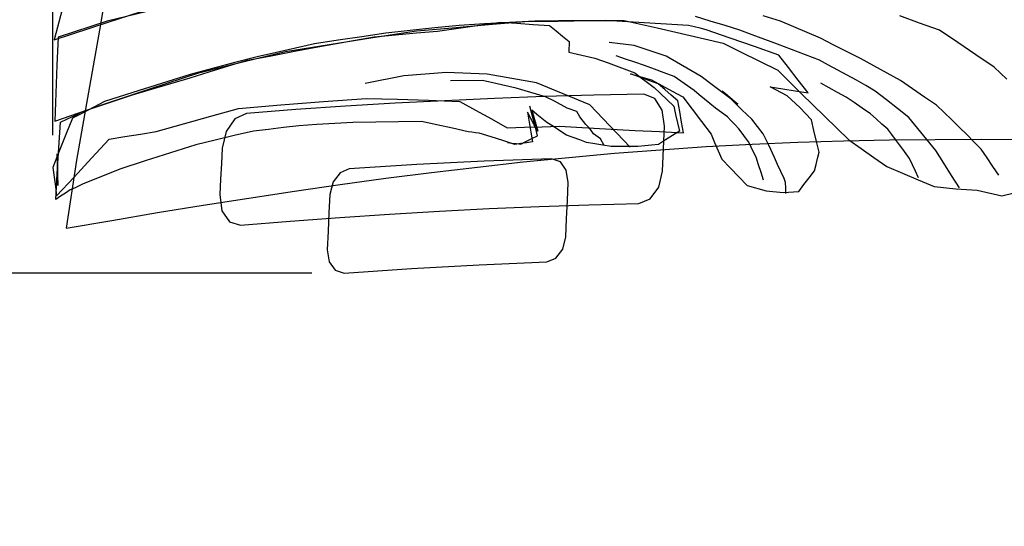
# Model space of a CAD drawing. Extents: x -83 to 926, y -39 to 1047.
# Drawn here: x 48 to 230, y 695 to 789 of the extents above; entities that cross this region are included whole.
import ezdxf

# ---------------------------------------------------------------- set-up
doc = ezdxf.new("R2010")
doc.units = 0
doc.header["$LTSCALE"] = 50
doc.header["$MEASUREMENT"] = 0
doc.layers.get('0').update_dxf_attribs({"linetype": 'CONTINUOUS'})
doc.layers.get('DEFPOINTS').update_dxf_attribs({"linetype": 'CONTINUOUS'})
doc.layers.add('KIJUN', color=7, linetype='CONTINUOUS')
doc.layers.add('SUNPOU', color=70, linetype='CONTINUOUS')
doc.styles.add('LIFE', font='romans', dxfattribs={"width": 0.7, "bigfont": 'extfont'})
doc.styles.add('SUNPOU', font='txt', dxfattribs={"bigfont": 'bigfont'})
doc.dimstyles.new('STANDARD$0', dxfattribs={"dimscale": 2, "dimtxt": 4.5, "dimasz": 1, "dimexe": 1, "dimexo": 2, "dimgap": 1, "dimtad": 3, "dimzin": 9, "dimdsep": 46, "dimtxsty": 'LIFE', "dimblk1": 'DOT', "dimblk2": 'DOT', "dimsah": 1, "dimcen": 0, "dimclrt": 3, "dimadec": 0, "dimazin": 0, "dimtfac": 1, "dimtdec": 4, "dimtmove": 0, "dimatfit": 3, "dimldrblk": 'DOT', "dimfxl": 1, "dimtolj": 1, "dimtzin": 0, "dimarcsym": 0})

# ---------------------------------------------------------------- blocks, each defined once
blk = doc.blocks.new('_Dot')
at = {"color": 0, "linetype": 'ByBlock', "lineweight": -2}
blk.add_line((-0.5, 0), (-1, 0), dxfattribs=at)
at = {"color": 0, "linetype": 'ByBlock', "const_width": 0.5}
blk.add_lwpolyline([(-0.25, 0, 1), (0.25, 0, 1)], format="xyb", close=True, dxfattribs=at)
blk = doc.blocks.new('*D42')
at = {"layer": 'DEFPOINTS', "color": 0}
for p in [(153.77, 901.79), (-50.37, 741.79), (107.86, 741.79)]:
    blk.add_point(p, dxfattribs=at)
at = {"layer": 'SUNPOU', "color": 70, "lineweight": -2}
for p, q in [((147.77, 901.79), (-50.37, 901.79)), ((101.86, 741.79), (-50.37, 741.79))]:
    blk.add_line(p, q, dxfattribs=at)
at = {"layer": 'SUNPOU', "color": 60, "lineweight": -2}
blk.add_line((-50.37, 895.79), (-50.37, 747.79), dxfattribs=at)
at = {"layer": 'SUNPOU', "color": 60, "lineweight": -2, "xscale": 6, "yscale": 6, "zscale": 6}
for p, rotation in [((-50.37, 901.79), 90), ((-50.37, 741.79), 270)]:
    blk.add_blockref('_Dot', p, dxfattribs=dict(at, rotation=rotation))
at = {"layer": 'SUNPOU', "color": 60, "insert": (-70.37, 821.79), "char_height": 20, "attachment_point": 5, "rotation": 90, "style": 'SUNPOU'}
blk.add_mtext('\\A1;160', dxfattribs=at)
blk = doc.blocks.new('*D44')
at = {"layer": 'DEFPOINTS', "color": 0}
for p in [(593.9, 1014.05), (53.9, 761.33), (593.9, 694.86)]:
    blk.add_point(p, dxfattribs=at)
at = {"layer": 'SUNPOU', "color": 70, "lineweight": -2}
for p, q in [((53.9, 767.33), (53.9, 1014.05)), ((593.9, 700.86), (593.9, 1014.05))]:
    blk.add_line(p, q, dxfattribs=at)
at = {"layer": 'SUNPOU', "color": 60, "lineweight": -2}
blk.add_line((59.9, 1014.05), (587.9, 1014.05), dxfattribs=at)
at = {"layer": 'SUNPOU', "color": 60, "lineweight": -2, "xscale": 6, "yscale": 6, "zscale": 6, "rotation": 180}
blk.add_blockref('_Dot', (53.9, 1014.05), dxfattribs=at)
at = {"layer": 'SUNPOU', "color": 60, "lineweight": -2, "xscale": 6, "yscale": 6, "zscale": 6}
blk.add_blockref('_Dot', (593.9, 1014.05), dxfattribs=at)
at = {"layer": 'SUNPOU', "color": 60, "insert": (323.9, 1034.05), "char_height": 20, "attachment_point": 5, "style": 'SUNPOU'}
blk.add_mtext('\\A1;540', dxfattribs=at)

msp = doc.modelspace()

# ---------------------------------------------------------------- linework, layer by layer
at = {"layer": 'KIJUN'}
for p, q in [((64.7639987, 800.3805592), (62.7107897, 787.8668682)), ((55.6159347, 790.6051152), (54.1777867, 784.9833332)), ((71.3464087, 790.2604372), (63.9833297, 788.4863742)), ((64.1366187, 788.2925722), (74.0680187, 791.5019892)), ((54.1777867, 784.9833332), (64.1366187, 788.2925722)), ((63.9833297, 788.4863742), (60.9500617, 787.4871382)), ((132.9502987, 787.7081182), (136.8603747, 788.2728872)), ((138.5144227, 788.2286912), (133.8523797, 787.9425602)), ((134.6377477, 787.8356262), (141.3322987, 788.3898542)), ((136.8603747, 788.2728872), (139.8622737, 788.0718462)), ((143.2023737, 788.4743092), (138.5144227, 788.2286912)), ((139.8622737, 788.0718462), (142.8894457, 787.8563272)), ((141.3322987, 788.3898542), (147.4463327, 788.4854852)), ((147.5602517, 788.5106312), (143.2023737, 788.4743092)), ((147.4463327, 788.4854852), (153.5728127, 788.5503822)), ((151.9307027, 788.5383172), (147.5602517, 788.5106312)), ((156.3262997, 788.5588912), (151.9307027, 788.5383172)), ((153.5728127, 788.5503822), (159.7248197, 788.5743852)), ((161.4243337, 788.2497732), (156.3262997, 788.5588912)), ((159.7248197, 788.5743852), (165.8318687, 787.1973242)), ((166.5477677, 787.9412902), (161.4243337, 788.2497732)), ((175.6931647, 788.4820562), (172.9568227, 789.3304162)), ((178.4298877, 787.6255682), (175.6931647, 788.4820562)), ((188.7313657, 788.4278272), (185.4917227, 789.4157602)), ((191.1813227, 787.3969682), (188.7313657, 788.4278272)), ((214.4907757, 788.1015642), (210.8148877, 789.4223642)), ((218.1803797, 786.7628572), (214.4907757, 788.1015642)), ((57.9164127, 786.4830762), (54.8818747, 785.4708862)), ((60.9500617, 787.4871382), (57.9164127, 786.4830762)), ((62.7107897, 787.8668682), (60.4912107, 775.2915822)), ((115.5793657, 786.2238692), (111.1610357, 785.5728672)), ((113.1826217, 785.4216102), (121.2993187, 786.6538912)), ((120.1201237, 786.7286942), (115.5793657, 786.2238692)), ((117.3679067, 785.9358332), (121.2796337, 786.2737802)), ((124.6613897, 787.1926252), (120.1201237, 786.7286942)), ((121.2796337, 786.2737802), (125.1918687, 786.5793422)), ((121.2993187, 786.6538912), (127.9561507, 787.2520612)), ((129.2027827, 787.6338232), (124.6613897, 787.1926252)), ((125.1918687, 786.5793422), (129.0648607, 787.1437302)), ((127.9561507, 787.2520612), (134.6377477, 787.8356262)), ((129.0648607, 787.1437302), (132.9502987, 787.7081182)), ((133.8523797, 787.9425602), (129.2027827, 787.6338232)), ((142.8894457, 787.8563272), (145.9288097, 787.6283622)), ((145.9288097, 787.6283622), (147.1238797, 786.6436042)), ((147.1238797, 786.6436042), (148.3316497, 785.6564332)), ((165.8318687, 787.1973242), (171.9536497, 785.8022292)), ((171.6837747, 787.6338232), (166.5477677, 787.9412902)), ((172.7503207, 787.3849032), (171.6837747, 787.6338232)), ((173.8291857, 787.1293792), (172.7503207, 787.3849032)), ((174.9333237, 786.8653462), (173.8291857, 787.1293792)), ((179.3987707, 785.2999442), (174.9333237, 786.8653462)), ((181.1668647, 786.7598092), (178.4298877, 787.6255682)), ((183.4692477, 785.9142432), (181.1668647, 786.7598092)), ((193.6444877, 786.3451542), (191.1813227, 787.3969682)), ((196.1338147, 785.2824182), (193.6444877, 786.3451542)), ((221.5522297, 784.4867632), (218.1803797, 786.7628572)), ((54.8818747, 785.4708862), (54.6650857, 780.2997002)), ((106.7675977, 784.9214842), (102.3863517, 784.2678152)), ((105.0905627, 784.1532612), (113.1826217, 785.4216102)), ((106.4508597, 784.3231872), (109.9410737, 784.9489162)), ((111.1610357, 785.5728672), (106.7675977, 784.9214842)), ((109.9410737, 784.9489162), (113.4563067, 785.5754072)), ((113.4563067, 785.5754072), (117.3679067, 785.9358332)), ((148.3316497, 785.6564332), (149.5648197, 784.6634202)), ((149.5648197, 784.6634202), (149.5314187, 784.0119102)), ((161.5907037, 783.9325352), (156.9687927, 784.4843502)), ((171.9536497, 785.8022292), (178.1033707, 784.3678912)), ((183.8781877, 783.7330182), (179.3987707, 785.2999442)), ((185.7969037, 785.0653752), (183.4692477, 785.9142432)), ((188.1372597, 784.2104112), (185.7969037, 785.0653752)), ((198.5790727, 784.0324842), (196.1338147, 785.2824182)), ((224.9259847, 782.2044462), (221.5522297, 784.4867632)), ((91.6460887, 781.5446812), (97.0108227, 782.8253492)), ((95.3120707, 782.6572012), (91.7743587, 781.8328442)), ((94.3200737, 782.0628412), (98.6465827, 782.8822452)), ((98.8495287, 783.4665722), (95.3120707, 782.6572012)), ((97.0108227, 782.8253492), (105.0905627, 784.1532612)), ((98.6465827, 782.8822452), (102.9733457, 783.6973312)), ((102.3863517, 784.2678152), (98.8495287, 783.4665722)), ((102.9733457, 783.6973312), (106.4508597, 784.3231872)), ((149.4981447, 783.3638292), (149.4648707, 782.7223522)), ((149.4648707, 782.7223522), (151.0874227, 782.3550682)), ((149.5314187, 784.0119102), (149.4981447, 783.3638292)), ((167.5061097, 781.9768622), (161.5907037, 783.9325352)), ((178.1033707, 784.3678912), (181.4467727, 782.6997462)), ((181.4467727, 782.6997462), (184.8162097, 781.0261402)), ((188.3842747, 782.1608852), (183.8781877, 783.7330182)), ((190.7203127, 783.2261612), (188.1372597, 784.2104112)), ((193.3291467, 782.2207022), (190.7203127, 783.2261612)), ((201.0374117, 782.7762002), (198.5790727, 784.0324842)), ((203.5212777, 781.5163602), (201.0374117, 782.7762002)), ((87.6191727, 780.7753152), (83.4893867, 779.6923862)), ((86.2934197, 780.2372162), (91.6460887, 781.5446812)), ((86.4408667, 780.1831142), (89.9933107, 781.2403892)), ((91.7743587, 781.8328442), (87.6191727, 780.7753152)), ((89.9933107, 781.2403892), (94.3200737, 782.0628412)), ((151.0874227, 782.3550682), (152.7103557, 781.9880382)), ((152.7103557, 781.9880382), (154.3332887, 781.6213892)), ((154.3332887, 781.6213892), (156.7831187, 780.7133392)), ((159.9929167, 781.4392712), (158.2633037, 782.0398542)), ((161.7351027, 780.8353862), (159.9929167, 781.4392712)), ((163.5023077, 780.2248972), (161.7351027, 780.8353862)), ((174.0092717, 778.1803242), (167.5061097, 781.9768622)), ((184.8162097, 781.0261402), (188.1993627, 779.3503752)), ((190.1700217, 779.8466912), (188.3842747, 782.1608852)), ((195.9508077, 781.2027972), (193.3291467, 782.2207022)), ((197.6324147, 780.2953822), (195.9508077, 781.2027972)), ((205.9802517, 780.1803202), (203.5212777, 781.5163602)), ((228.3017717, 779.9084132), (224.9259847, 782.2044462)), ((54.6650857, 780.2997002), (54.4527417, 775.1288952)), ((79.3363597, 777.9863952), (82.8884227, 779.0980262)), ((83.4893867, 779.6923862), (79.3723007, 778.5758022)), ((80.9652617, 778.8888572), (86.2934197, 780.2372162)), ((82.8884227, 779.0980262), (86.4408667, 780.1831142)), ((126.8131507, 778.9707722), (118.9495647, 778.3206592)), ((134.3738417, 778.6619082), (126.8131507, 778.9707722)), ((156.7831187, 780.7133392), (159.2466647, 779.7923352)), ((159.2466647, 779.7923352), (161.7358647, 778.8604092)), ((165.3408867, 779.5493842), (163.5023077, 780.2248972)), ((167.1797197, 778.8705692), (165.3408867, 779.5493842)), ((188.1993627, 779.3503752), (192.5602887, 775.0841912)), ((191.9825657, 777.5199242), (190.1700217, 779.8466912)), ((199.3394217, 779.3874592), (197.6324147, 780.2953822)), ((201.0592557, 778.4794092), (199.3394217, 779.3874592)), ((208.4653877, 778.8303102), (205.9802517, 780.1803202)), ((230.6092347, 777.7327762), (228.3017717, 779.9084132)), ((72.0390667, 775.9971942), (80.9652617, 778.8888572)), ((79.3723007, 778.5758022), (74.0466827, 776.9260722)), ((75.7478477, 776.9343272), (79.3363597, 777.9863952)), ((118.9495647, 778.3206592), (111.7882887, 776.8868292)), ((133.5162107, 777.4852532), (127.5783257, 777.3808592)), ((139.7671507, 776.0450732), (133.5162107, 777.4852532)), ((143.5008237, 777.0119242), (134.3738417, 778.6619082)), ((162.6227057, 778.0896462), (160.9343677, 778.7033102)), ((160.9343677, 778.7033102), (162.2208777, 778.3356452)), ((161.7358647, 778.8604092), (162.9010897, 777.9810612)), ((162.2208777, 778.3356452), (163.5072607, 777.9683612)), ((164.3364437, 777.4763632), (162.6227057, 778.0896462)), ((162.9010897, 777.9810612), (164.0914607, 777.0953632)), ((163.5072607, 777.9683612), (164.7937707, 777.6013312)), ((164.0914607, 777.0953632), (165.2942777, 776.1963302)), ((166.0627547, 776.8633342), (164.3364437, 777.4763632)), ((164.7937707, 777.6013312), (166.7293777, 776.5464692)), ((169.0182987, 778.1854042), (167.1797197, 778.8705692)), ((170.2279737, 777.3399652), (169.0182987, 778.1854042)), ((171.4504757, 776.4914782), (170.2279737, 777.3399652)), ((176.2659347, 776.4937642), (174.0092717, 778.1803242)), ((193.8093337, 775.1828702), (191.9825657, 777.5199242)), ((202.7811217, 777.4950322), (201.0592557, 778.4794092)), ((204.5155607, 776.5074802), (202.7811217, 777.4950322)), ((210.9643667, 777.4528682), (208.4653877, 778.8303102)), ((213.1774687, 775.9309002), (210.9643667, 777.4528682)), ((60.4912107, 775.2915822), (58.2894117, 762.6851812)), ((63.1362397, 773.0182822), (72.0390667, 775.9971942)), ((68.7332567, 775.2572922), (63.4453577, 773.5429192)), ((68.6327997, 774.8188882), (72.1842277, 775.8802272)), ((74.0466827, 776.9260722), (68.7332567, 775.2572922)), ((72.1842277, 775.8802272), (75.7478477, 776.9343272)), ((145.1422987, 774.4608752), (139.7671507, 776.0450732)), ((153.4116497, 772.9644342), (143.5008237, 777.0119242)), ((165.2942777, 776.1963302), (166.4896017, 775.0271682)), ((167.2635397, 775.8069482), (166.0627547, 776.8633342)), ((166.7293777, 776.5464692), (168.6653657, 775.4992272)), ((168.4774057, 774.7576742), (167.2635397, 775.8069482)), ((168.6653657, 775.4992272), (170.6023697, 774.4563032)), ((172.6987587, 775.6363872), (171.4504757, 776.4914782)), ((173.6436387, 774.8213012), (172.6987587, 775.6363872)), ((178.5297097, 774.7923452), (176.2659347, 776.4937642)), ((179.7326537, 773.8035232), (177.9198557, 775.5698392)), ((177.9198557, 775.5698392), (178.8656247, 774.7416722)), ((189.9343097, 774.6017182), (186.8122687, 776.2833252)), ((186.8122687, 776.2833252), (189.1276057, 775.9315352)), ((189.1276057, 775.9315352), (191.4557697, 775.5660292)), ((191.4557697, 775.5660292), (193.8093337, 775.1828702)), ((197.7189017, 776.1154312), (196.1622627, 776.9714112)), ((199.2883677, 775.2560222), (197.7189017, 776.1154312)), ((200.8833607, 774.3893742), (199.2883677, 775.2560222)), ((206.2752727, 775.5128162), (204.5155607, 776.5074802)), ((208.3302597, 773.9089332), (206.2752727, 775.5128162)), ((215.3913327, 774.4029632), (213.1774687, 775.9309002)), ((54.4527417, 775.1288952), (54.2443347, 769.9583442)), ((63.4453577, 773.5429192), (61.4744447, 772.5201882)), ((62.3868127, 772.7174192), (65.4975507, 773.7791392)), ((65.4975507, 773.7791392), (68.6327997, 774.8188882)), ((96.1697017, 772.9376372), (104.0603387, 773.5745422)), ((104.0603387, 773.5745422), (111.9772647, 774.1428672)), ((111.9772647, 774.1428672), (117.7345557, 773.9996112)), ((126.5323537, 773.7252912), (117.3328547, 773.2438342)), ((117.7345557, 773.9996112), (123.5055627, 773.8127942)), ((123.5055627, 773.8127942), (129.3028587, 773.5918142)), ((135.7356627, 774.1348662), (126.5323537, 773.7252912)), ((129.3028587, 773.5918142), (132.2199217, 771.9696432)), ((144.9421467, 774.4714162), (135.7356627, 774.1348662)), ((154.1511707, 774.7343062), (144.9421467, 774.4714162)), ((146.8402887, 773.6202622), (145.1422987, 774.4608752)), ((149.1660397, 772.3374352), (146.8402887, 773.6202622)), ((163.3618457, 774.9223932), (154.1511707, 774.7343062)), ((165.4064187, 774.1290242), (163.3618457, 774.9223932)), ((166.7975767, 771.9932652), (165.4064187, 774.1290242)), ((166.4896017, 775.0271682), (167.6977527, 773.8585142)), ((167.6977527, 773.8585142), (168.9313037, 772.6903682)), ((169.7167987, 773.7123372), (168.4774057, 774.7576742)), ((170.0396327, 771.7378682), (169.7167987, 773.7123372)), ((170.6023697, 774.4563032), (172.3308397, 772.1718272)), ((174.6137917, 774.0006272), (173.6436387, 774.8213012)), ((175.5962637, 773.1718252), (174.6137917, 774.0006272)), ((180.8192657, 773.0883862), (178.5297097, 774.7923452)), ((178.8656247, 774.7416722), (179.8365397, 773.9165532)), ((181.5707247, 772.0412712), (179.7326537, 773.8035232)), ((179.8365397, 773.9165532), (180.8192657, 773.0883862)), ((192.2942237, 772.4592282), (189.9343097, 774.6017182)), ((192.5602887, 775.0841912), (196.9396297, 770.7901942)), ((202.3756107, 773.3656272), (200.8833607, 774.3893742)), ((210.4115357, 772.2799042), (208.3302597, 773.9089332)), ((217.6058317, 772.8723592), (215.3913327, 774.4029632)), ((54.2443347, 769.9583442), (63.1362397, 773.0182822)), ((57.9581957, 771.0067292), (59.2882667, 771.6443962)), ((59.2882667, 771.6443962), (62.3868127, 772.7174192)), ((61.4744447, 772.5201882), (59.5036587, 771.4966952)), ((83.2014777, 770.8718552), (88.2922727, 772.2572982)), ((88.2922727, 772.2572982), (96.1697017, 772.9376372)), ((98.9484617, 772.0689572), (89.7648377, 771.3773152)), ((108.1380547, 772.6913842), (98.9484617, 772.0689572)), ((117.3328547, 773.2438342), (108.1380547, 772.6913842)), ((132.2199217, 771.9696432), (135.1378737, 770.3491232)), ((142.7549527, 770.8610602), (142.2773057, 772.6818592)), ((143.5645777, 771.1920222), (142.6373507, 771.9453862)), ((142.6373507, 771.9453862), (142.9877437, 770.6493512)), ((150.9563587, 771.6898622), (149.1660397, 772.3374352)), ((151.5100787, 770.7152642), (150.9563587, 771.6898622)), ((160.8623587, 765.1228192), (153.4116497, 772.9644342)), ((167.2297577, 768.9928902), (166.7975767, 771.9932652)), ((168.9313037, 772.6903682), (169.2748387, 771.1592562)), ((170.3885017, 769.7570492), (170.0396327, 771.7378682)), ((172.3308397, 772.1718272), (174.0861067, 769.8675392)), ((176.6954487, 772.3520402), (175.5962637, 773.1718252)), ((177.7946337, 771.5294612), (176.6954487, 772.3520402)), ((183.4218767, 770.2763522), (181.5707247, 772.0412712)), ((194.4468737, 770.1518922), (192.2942237, 772.4592282)), ((203.8684957, 772.3389592), (202.3756107, 773.3656272)), ((205.3617617, 771.3158472), (203.8684957, 772.3389592)), ((212.5057657, 770.6283962), (210.4115357, 772.2799042)), ((219.0320417, 771.5158722), (217.6058317, 772.8723592)), ((55.2977997, 769.7298712), (56.6279977, 770.3685542)), ((57.5328727, 770.4723132), (56.2991947, 767.4315522)), ((56.6279977, 770.3685542), (57.9581957, 771.0067292)), ((59.5036587, 771.4966952), (57.5328727, 770.4723132)), ((78.1232557, 769.4470422), (83.2014777, 770.8718552)), ((87.6370797, 770.3661412), (86.0259577, 768.0345482)), ((89.7648377, 771.3773152), (87.6370797, 770.3661412)), ((117.9648067, 769.8349002), (113.7219907, 769.7649232)), ((122.2082577, 769.8793502), (117.9648067, 769.8349002)), ((125.0646147, 769.2434612), (122.2082577, 769.8793502)), ((135.1378737, 770.3491232), (138.0573497, 768.7188242)), ((142.4504067, 770.3916682), (141.8258207, 771.5673072)), ((141.8258207, 771.5673072), (142.1327797, 769.7311412)), ((143.0882007, 769.2235222), (142.4504067, 770.3916682)), ((143.2328537, 769.0403882), (142.7549527, 770.8610602)), ((142.9877437, 770.6493512), (143.3634097, 769.3542052)), ((144.4914237, 770.4391662), (143.5645777, 771.1920222)), ((145.4182697, 769.6868182), (144.4914237, 770.4391662)), ((152.6227257, 769.2976902), (151.5100787, 770.7152642)), ((169.2748387, 771.1592562), (169.6441547, 769.6179842)), ((174.0861067, 769.8675392), (175.8553437, 767.5403912)), ((178.8938187, 770.7004052), (177.7946337, 771.5294612)), ((179.6003197, 769.9655832), (178.8938187, 770.7004052)), ((180.3068207, 769.2312692), (179.6003197, 769.9655832)), ((185.4800387, 767.5861112), (183.4218767, 770.2763522)), ((194.8920087, 768.1696762), (194.4468737, 770.1518922)), ((196.9396297, 770.7901942), (201.3503397, 766.4893392)), ((206.4201797, 770.3587752), (205.3617617, 771.3158472)), ((207.5038707, 769.3954802), (206.4201797, 770.3587752)), ((214.1492727, 768.5787432), (212.5057657, 770.6283962)), ((220.4586327, 770.1497332), (219.0320417, 771.5158722)), ((221.8858587, 768.7838482), (220.4586327, 770.1497332)), ((55.0134467, 764.9655932), (55.2977997, 769.7298712)), ((70.1329237, 767.5463602), (73.0697987, 768.0027982)), ((73.0697987, 768.0027982), (78.1232557, 769.4470422)), ((86.0259577, 768.0345482), (85.2858017, 764.8984102)), ((91.0453787, 768.0698542), (87.5028407, 767.2581972)), ((93.8304887, 768.4097062), (91.0453787, 768.0698542)), ((96.6276637, 768.7433352), (93.8304887, 768.4097062)), ((99.4498577, 769.0758212), (96.6276637, 768.7433352)), ((102.7931327, 769.3031512), (99.4498577, 769.0758212)), ((106.1364077, 769.5003822), (102.7931327, 769.3031512)), ((109.4798097, 769.6823732), (106.1364077, 769.5003822)), ((113.7219907, 769.7649232), (109.4798097, 769.6823732)), ((127.9336717, 768.6024922), (125.0646147, 769.2434612)), ((130.8282557, 767.9603802), (127.9336717, 768.6024922)), ((131.5050387, 767.8679242), (130.8282557, 767.9603802)), ((138.0573497, 768.7188242), (141.2933097, 768.8030252)), ((141.2933097, 768.8030252), (144.5291427, 768.8874802)), ((142.1327797, 769.7311412), (142.4402467, 767.9019602)), ((143.7517757, 768.0598212), (143.0882007, 769.2235222)), ((143.7107547, 767.2198432), (143.2328537, 769.0403882)), ((143.3634097, 769.3542052), (143.7517757, 768.0598212)), ((144.5291427, 768.8874802), (147.7648487, 768.9723162)), ((146.6279447, 768.9109752), (145.4182697, 769.6868182)), ((147.8378737, 768.1319572), (146.6279447, 768.9109752)), ((147.7648487, 768.9723162), (150.9342607, 768.8051842)), ((149.0478027, 767.3463352), (147.8378737, 768.1319572)), ((150.9342607, 768.8051842), (154.1164997, 768.6273842)), ((153.4158407, 768.5773462), (152.6227257, 769.2976902)), ((154.0907187, 767.6038912), (153.4158407, 768.5773462)), ((154.1164997, 768.6273842), (157.3242657, 768.4278672)), ((157.3242657, 768.4278672), (161.7994917, 768.2056172)), ((161.7994917, 768.2056172), (166.2748447, 767.9840022)), ((166.2748447, 767.9840022), (170.7503247, 767.7628952)), ((167.1039007, 766.2275922), (167.2297577, 768.9928902)), ((170.0262977, 768.0668062), (168.7000367, 767.2561652)), ((169.6441547, 769.6179842), (170.0262977, 768.0668062)), ((170.7503247, 767.7628952), (170.3885017, 769.7570492)), ((181.0133217, 768.4968282), (180.3068207, 769.2312692)), ((181.6051417, 767.6786942), (181.0133217, 768.4968282)), ((195.3631787, 766.1837772), (194.8920087, 768.1696762)), ((208.6002617, 768.4213902), (207.5038707, 769.3954802)), ((209.3046037, 767.4638102), (208.6002617, 768.4213902)), ((215.8191957, 766.5252802), (214.1492727, 768.5787432)), ((223.2034837, 767.4394262), (221.8858587, 768.7838482)), ((56.2991947, 767.4315522), (55.0916787, 764.3850762)), ((61.0822687, 763.0771032), (64.3217847, 766.5828112)), ((64.3217847, 766.5828112), (67.2210677, 767.0783652)), ((67.2210677, 767.0783652), (70.1329237, 767.5463602)), ((83.9603027, 766.4241882), (80.4177647, 765.5478882)), ((87.5028407, 767.2581972), (83.9603027, 766.4241882)), ((132.1945217, 767.7762302), (131.5050387, 767.8679242)), ((132.9092777, 767.6858062), (132.1945217, 767.7762302)), ((135.0868197, 767.0196912), (132.9092777, 767.6858062)), ((137.2771887, 766.3360502), (135.0868197, 767.0196912)), ((139.4933387, 765.6308192), (137.2771887, 766.3360502)), ((140.6298617, 765.6773012), (141.6362097, 766.1969852)), ((141.6362097, 766.1969852), (142.6673227, 766.7101922)), ((142.4402467, 767.9019602), (142.7478407, 766.0763352)), ((142.6673227, 766.7101922), (143.7107547, 767.2198432)), ((150.2756387, 766.8984062), (149.0478027, 767.3463352)), ((151.5164287, 766.4473022), (150.2756387, 766.8984062)), ((152.7823647, 765.9903562), (151.5164287, 766.4473022)), ((155.3854837, 766.6685362), (154.0907187, 767.6038912)), ((156.0493127, 765.4473042), (155.3854837, 766.6685362)), ((167.3989217, 766.4417142), (166.1103797, 765.6204052)), ((166.9790597, 763.4553092), (167.1039007, 766.2275922)), ((168.7000367, 767.2561652), (167.3989217, 766.4417142)), ((175.8553437, 767.5403912), (176.4860257, 765.9898482)), ((182.2092807, 766.8506542), (181.6051417, 767.6786942)), ((182.8388197, 766.0228682), (182.2092807, 766.8506542)), ((186.5530617, 765.4513682), (185.4800387, 767.5861112)), ((191.9383697, 766.0288372), (200.4186677, 766.2872822)), ((195.8483187, 764.1908932), (195.3631787, 766.1837772)), ((200.4186677, 766.2872822), (208.9022677, 766.4627962)), ((201.3503397, 766.4893392), (203.6767257, 764.8421492)), ((208.9022677, 766.4627962), (217.3886617, 766.5565222)), ((210.0215187, 766.5055952), (209.3046037, 767.4638102)), ((210.7638337, 765.5463642), (210.0215187, 766.5055952)), ((217.5023267, 764.4653402), (215.8191957, 766.5252802)), ((217.3886617, 766.5565222), (225.8774687, 766.5697302)), ((224.5336817, 766.0877652), (223.2034837, 767.4394262)), ((225.8774687, 766.5697302), (234.3683077, 766.5034362)), ((55.0916787, 764.3850762), (53.8973707, 761.3349172)), ((54.7323957, 760.1977592), (55.0134467, 764.9655932)), ((80.4177647, 765.5478882), (75.7158437, 764.0544952)), ((85.2858017, 764.8984102), (85.1289567, 762.0556422)), ((138.1487897, 765.9683852), (138.9549857, 765.8763102)), ((138.9549857, 765.8763102), (139.7860737, 765.7783932)), ((140.5782997, 765.7841082), (139.4933387, 765.6308192)), ((139.7860737, 765.7783932), (140.6298617, 765.6773012)), ((141.6631337, 765.9337142), (140.5782997, 765.7841082)), ((142.7478407, 766.0763352), (141.6631337, 765.9337142)), ((154.3029357, 765.7452462), (152.7823647, 765.9903562)), ((155.8236337, 765.4847692), (154.3029357, 765.7452462)), ((157.3443317, 765.2084172), (155.8236337, 765.4847692)), ((158.9921567, 765.2189582), (157.3443317, 765.2084172)), ((157.9839037, 763.9734692), (166.4683927, 764.6397112)), ((160.6398547, 765.2296262), (158.9921567, 765.2189582)), ((162.2872987, 765.2399132), (160.6398547, 765.2296262)), ((163.5451067, 765.3712312), (162.2872987, 765.2399132)), ((164.8151067, 765.4992472), (163.5451067, 765.3712312)), ((166.1103797, 765.6204052), (164.8151067, 765.4992472)), ((166.4683927, 764.6397112), (174.9556757, 765.2077822)), ((174.9556757, 765.2077822), (183.4454987, 765.6723482)), ((176.4860257, 765.9898482), (177.1426157, 764.4395592)), ((177.1426157, 764.4395592), (177.8122867, 762.8893972)), ((183.2710007, 765.0933552), (182.8388197, 766.0228682)), ((183.7282007, 764.1638422), (183.2710007, 765.0933552)), ((183.4454987, 765.6723482), (191.9383697, 766.0288372)), ((187.6093207, 763.1883552), (186.5530617, 765.4513682)), ((203.6767257, 764.8421492), (206.0169547, 763.1903872)), ((211.3603527, 764.7170542), (210.7638337, 765.5463642)), ((211.9693177, 763.8802512), (211.3603527, 764.7170542)), ((218.9549527, 762.1748952), (217.5023267, 764.4653402)), ((225.8892797, 764.7314052), (224.5336817, 766.0877652)), ((226.9706847, 763.1320942), (225.8892797, 764.7314052)), ((54.7360787, 761.9278802), (54.7228707, 763.8899032)), ((54.7228707, 763.8899032), (54.7360787, 761.9278802)), ((58.2894117, 762.6851812), (56.3468197, 750.0869082)), ((57.8426257, 759.5727922), (61.0822687, 763.0771032)), ((71.0125257, 762.5619912), (66.3078107, 761.0633912)), ((75.7158437, 764.0544952), (71.0125257, 762.5619912)), ((133.8009447, 762.5070612), (121.3103677, 761.8906032)), ((146.2938077, 762.9763262), (133.8009447, 762.5070612)), ((141.0226727, 762.3652682), (149.5020817, 763.2136282)), ((147.9260117, 762.4093982), (146.2938077, 762.9763262)), ((149.5020817, 763.2136282), (157.9839037, 763.9734692)), ((166.8558697, 760.6693102), (166.9790597, 763.4553092)), ((177.8122867, 762.8893972), (179.3926747, 761.2622732)), ((184.1983547, 763.2343292), (183.7282007, 764.1638422)), ((184.6508557, 761.8200572), (184.1983547, 763.2343292)), ((188.1833607, 761.8999402), (187.6093207, 763.1883552)), ((195.2976467, 761.8751752), (195.5729827, 763.0330342)), ((195.5729827, 763.0330342), (195.8483187, 764.1908932)), ((206.0169547, 763.1903872), (208.3833457, 761.5378632)), ((212.6038097, 763.0283352), (211.9693177, 763.8802512)), ((213.1441947, 761.8364402), (212.6038097, 763.0283352)), ((228.0524707, 761.5228772), (226.9706847, 763.1320942)), ((53.8973707, 761.3349172), (54.1316857, 759.5781262)), ((54.7753217, 759.9695402), (54.7360787, 761.9278802)), ((54.7360787, 761.9278802), (54.7753217, 759.9695402)), ((66.3078107, 761.0633912), (64.0042847, 760.1308302)), ((85.1289567, 762.0556422), (84.9735087, 759.2051272)), ((108.8228387, 761.1213642), (107.1144347, 760.3817162)), ((121.3103677, 761.8906032), (108.8228387, 761.1213642)), ((124.0709667, 760.4222952), (132.5456767, 761.4330882)), ((132.5456767, 761.4330882), (141.0226727, 762.3652682)), ((149.0321817, 760.8203742), (147.9260117, 762.4093982)), ((149.3763517, 758.5493602), (149.0321817, 760.8203742)), ((166.1540677, 757.6811272), (166.8558697, 760.6693102)), ((179.3926747, 761.2622732), (180.9740787, 759.6291802)), ((185.1034837, 760.3958792), (184.6508557, 761.8200572)), ((188.7701007, 760.6016192), (188.1833607, 761.8999402)), ((194.0200267, 759.4487132), (195.0223107, 760.7173162)), ((195.0223107, 760.7173162), (195.2976467, 761.8751752)), ((208.3833457, 761.5378632), (211.3026947, 760.3065982)), ((213.7102337, 760.6432752), (213.1441947, 761.8364402)), ((220.4082137, 759.8886412), (218.9549527, 762.1748952)), ((229.1347647, 759.9139142), (228.0524707, 761.5228772)), ((54.1316857, 759.5781262), (54.3667627, 757.8220972)), ((54.4542657, 755.4228132), (54.7323957, 760.1977592)), ((54.6028557, 756.0663222), (57.8426257, 759.5727922)), ((54.8272647, 758.0128512), (54.7753217, 759.9695402)), ((54.7753217, 759.9695402), (54.8272647, 758.0128512)), ((61.7007587, 759.1957292), (59.3973597, 758.2588502)), ((64.0042847, 760.1308302), (61.7007587, 759.1957292)), ((84.9735087, 759.2051272), (84.8193307, 756.3403882)), ((107.1144347, 760.3817162), (105.8200507, 758.6568022)), ((107.1281507, 758.1836662), (115.5985427, 759.3374612)), ((115.5985427, 759.3374612), (124.0709667, 760.4222952)), ((180.9740787, 759.6291802), (182.5558637, 757.9934202)), ((185.5563657, 758.9718282), (185.1034837, 760.3958792)), ((189.3828757, 759.2928842), (188.7701007, 760.6016192)), ((189.6326847, 758.5448542), (189.3828757, 759.2928842)), ((193.0425077, 758.1826502), (194.0200267, 759.4487132)), ((211.3026947, 760.3065982), (214.2353787, 759.0653002)), ((214.2893537, 759.4493482), (213.7102337, 760.6432752)), ((214.2353787, 759.0653002), (217.1938437, 757.8133342)), ((221.8628717, 757.5998472), (220.4082137, 759.8886412)), ((54.3667627, 757.8220972), (54.6028557, 756.0663222)), ((57.1423477, 757.1829062), (56.2254077, 756.6042942)), ((57.8939337, 757.5416812), (57.1423477, 757.1829062)), ((58.6456467, 757.9003292), (57.8939337, 757.5416812)), ((59.3973597, 758.2588502), (58.6456467, 757.9003292)), ((98.6600447, 756.9658632), (107.1281507, 758.1836662)), ((105.8200507, 758.6568022), (105.2363587, 756.3188592)), ((149.2233167, 755.2083712), (149.3763517, 758.5493602)), ((164.5673297, 755.5349542), (166.1540677, 757.6811272)), ((182.5558637, 757.9934202), (186.0699537, 757.0132342)), ((186.0699537, 757.0132342), (189.1942807, 756.6841772)), ((189.6963117, 757.5807972), (189.6326847, 758.5448542)), ((189.6668477, 756.5089172), (189.6963117, 757.5807972)), ((192.0767997, 756.9123962), (193.0425077, 758.1826502)), ((217.1938437, 757.8133342), (221.1914227, 757.3824232)), ((221.1914227, 757.3824232), (225.1328677, 757.1201682)), ((225.1328677, 757.1201682), (229.6837857, 756.1189002)), ((229.6837857, 756.1189002), (234.2862657, 757.2152912)), ((55.3334867, 756.0183162), (54.4542657, 755.4228132)), ((56.2254077, 756.6042942), (55.3334867, 756.0183162)), ((81.7294207, 754.3575372), (90.1937167, 755.6888782)), ((84.8193307, 756.3403882), (85.2263657, 753.3315042)), ((90.1937167, 755.6888782), (98.6600447, 756.9658632)), ((105.2363587, 756.3188592), (105.0633847, 752.9204662)), ((149.0716787, 751.8600162), (149.2233167, 755.2083712)), ((162.4442707, 754.6853242), (164.5673297, 755.5349542)), ((189.1942807, 756.6841772), (192.0767997, 756.9123962)), ((73.2667757, 752.9767932), (81.7294207, 754.3575372)), ((125.5127977, 753.2522562), (134.7415067, 753.7234262)), ((134.7415067, 753.7234262), (143.9735177, 754.1200472)), ((143.9735177, 754.1200472), (153.2079417, 754.4411032)), ((153.2079417, 754.4411032), (162.4442707, 754.6853242)), ((56.3468197, 750.0869082), (64.8060357, 751.5515992)), ((64.8060357, 751.5515992), (73.2667757, 752.9767932)), ((85.2263657, 753.3315042), (86.6022837, 751.2893442)), ((97.8530867, 751.4022472), (107.0678257, 752.0905872)), ((105.0633847, 752.9204662), (104.8926967, 749.5216922)), ((107.0678257, 752.0905872), (116.2880257, 752.7075532)), ((116.2880257, 752.7075532), (125.5127977, 753.2522562)), ((148.9223267, 748.5083592), (149.0716787, 751.8600162)), ((86.6022837, 751.2893442), (88.6443167, 750.6438032)), ((88.6443167, 750.6438032), (97.8530867, 751.4022472)), ((104.8926967, 749.5216922), (104.7237867, 746.1123772)), ((148.3706387, 746.2172792), (148.9223267, 748.5083592)), ((104.7237867, 746.1123772), (105.0765927, 743.8484752)), ((147.1144817, 744.5501502), (148.3706387, 746.2172792)), ((145.4218257, 743.8684142), (147.1144817, 744.5501502)), ((105.0765927, 743.8484752), (106.2081627, 742.2923442)), ((107.8572577, 741.7868842), (120.3762827, 742.6309262)), ((120.3762827, 742.6309262), (132.8978477, 743.3235842)), ((132.8978477, 743.3235842), (145.4218257, 743.8684142)), ((106.2081627, 742.2923442), (107.8572577, 741.7868842))]:
    msp.add_line(p, q, dxfattribs=at)

# ---------------------------------------------------------------- dimensions: what is measured, and where the dimension line sits
at = {"layer": 'SUNPOU'}
dim = msp.add_linear_dim(base=(593.8973707, 1014.0536718), p1=(53.8973707, 761.3349172), p2=(593.8973707, 694.8591135), dimstyle='STANDARD$0', override={"dimtxt": 10, "dimasz": 3, "dimexe": 0, "dimexo": 3, "dimgap": 5, "dimtad": 1, "dimdec": 0, "dimtxsty": 'SUNPOU', "dimblk": 'Dot', "dimclrd": 60, "dimclre": 70, "dimclrt": 60, "dimtfac": 0.064286, "dimtdec": 0}, dxfattribs=at)
dim.commit()
dim.dimension.update_dxf_attribs({"geometry": '*D44', "text_midpoint": (323.8973707, 1034.0536718)})
dim = msp.add_linear_dim(base=(-50.3729989, 741.7868842), p1=(153.7748697, 901.7868842), p2=(107.8572577, 741.7868842), angle=90, dimstyle='STANDARD$0', override={"dimtxt": 10, "dimasz": 3, "dimexe": 0, "dimexo": 3, "dimgap": 5, "dimtad": 1, "dimdec": 6, "dimtxsty": 'SUNPOU', "dimblk": 'Dot', "dimclrd": 60, "dimclre": 70, "dimclrt": 60, "dimtfac": 0.064286, "dimtdec": 0}, dxfattribs=at)
dim.commit()
dim.dimension.update_dxf_attribs({"geometry": '*D42', "text_midpoint": (-70.3729989, 821.7868842)})

doc.saveas('drawing.dxf')
